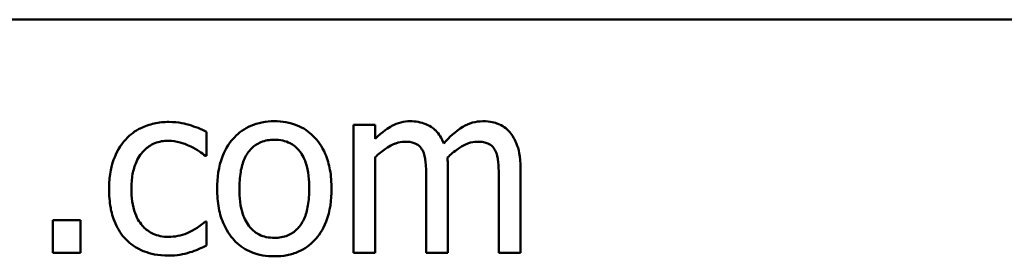
# Model space of a CAD drawing. Units: inches. Extents: x 0.05 to 2.15, y 0.02 to 1.67.
# Drawn here: x 1.81 to 1.89, y 0.59 to 0.61 of the extents above; entities that cross this region are included whole.
import ezdxf

# ---------------------------------------------------------------- set-up
doc = ezdxf.new("R2010")
doc.units = ezdxf.units.IN
doc.header["$LTSCALE"] = 0.1
doc.header["$MEASUREMENT"] = 0
doc.layers.add('Visible (ANSI)', color=7, linetype='Continuous', lineweight=50)

msp = doc.modelspace()

# ---------------------------------------------------------------- linework, layer by layer
at = {"layer": 'Visible (ANSI)'}
for p, q in [((1.418261, 0.605513), (2.060927, 0.605513)), ((1.842663, 0.597285), (1.840977, 0.597285)), ((1.840977, 0.597285), (1.840977, 0.58728)), ((1.842663, 0.596183), (1.842663, 0.597285)), ((1.829491, 0.594854), (1.829491, 0.596745)), ((1.829394, 0.594854), (1.829491, 0.594854)), ((1.842663, 0.58728), (1.842663, 0.594757)), ((1.848335, 0.58728), (1.848335, 0.593871)), ((1.854008, 0.58728), (1.854008, 0.593871)), ((1.84665, 0.593071), (1.84665, 0.58728)), ((1.852322, 0.593071), (1.852322, 0.58728)), ((1.817487, 0.58983), (1.817487, 0.58728)), ((1.819627, 0.58983), (1.817487, 0.58983)), ((1.819627, 0.58728), (1.819627, 0.58983)), ((1.829491, 0.589732), (1.829394, 0.589732)), ((1.829491, 0.587842), (1.829491, 0.589732)), ((1.817487, 0.58728), (1.819627, 0.58728)), ((1.840977, 0.58728), (1.842663, 0.58728)), ((1.84665, 0.58728), (1.848335, 0.58728)), ((1.852322, 0.58728), (1.854008, 0.58728))]:
    msp.add_line(p, q, dxfattribs=at)
for points, knots in [([(1.826542, 0.597512), (1.826155, 0.597512), (1.825772, 0.597474), (1.825032, 0.597311), (1.824676, 0.59719), (1.823899, 0.59681), (1.823504, 0.59652), (1.823171, 0.596151)], [-0.07127306, -0.07127306, -0.07127306, -0.07127306, -0.049449, -0.049449, -0.02845746, -0.02845746, 0, 0, 0, 0]), ([(1.829491, 0.596745), (1.82906, 0.596965), (1.828593, 0.597139), (1.827901, 0.597349), (1.827336, 0.597512), (1.826542, 0.597512)], [-0.1371495, -0.1371495, -0.1371495, -0.1371495, -0.0453825, -0.0453825, 0, 0, 0, 0]), ([(1.834786, 0.597566), (1.83446, 0.597566), (1.834134, 0.597539), (1.833514, 0.597418), (1.833223, 0.597329), (1.832453, 0.596993), (1.832026, 0.596686), (1.831338, 0.595966), (1.830988, 0.595495), (1.83042, 0.594012), (1.830313, 0.593135), (1.830313, 0.592282)], [-0.1965671, -0.1965671, -0.1965671, -0.1965671, -0.1669586, -0.1669586, -0.1392111, -0.1392111, -0.090665, -0.090665, -0.0487493, -0.0487493, 0, 0, 0, 0]), ([(1.839248, 0.592282), (1.839248, 0.592775), (1.839213, 0.593274), (1.839051, 0.594188), (1.838934, 0.594609), (1.838498, 0.595633), (1.838161, 0.596072), (1.837459, 0.596765), (1.837038, 0.597047), (1.835997, 0.597473), (1.835395, 0.597566), (1.834786, 0.597566)], [-0.1279881, -0.1279881, -0.1279881, -0.1279881, -0.1084308, -0.1084308, -0.0911669, -0.0911669, -0.0642888, -0.0642888, -0.0348083, -0.0348083, 0, 0, 0, 0]), ([(1.845396, 0.597566), (1.845144, 0.597566), (1.844895, 0.597538), (1.844412, 0.597415), (1.844185, 0.597324), (1.843698, 0.597052), (1.843251, 0.596771), (1.842663, 0.596183)], [-0.1234906, -0.1234906, -0.1234906, -0.1234906, -0.0850736, -0.0850736, -0.0475211, -0.0475211, 0, 0, 0, 0]), ([(1.848011, 0.595837), (1.847937, 0.59603), (1.847846, 0.596217), (1.847638, 0.596551), (1.847523, 0.5967), (1.84729, 0.596933), (1.847045, 0.59716), (1.846226, 0.597498), (1.845816, 0.597566), (1.845396, 0.597566)], [-0.1248826, -0.1248826, -0.1248826, -0.1248826, -0.0860085, -0.0860085, -0.0506098, -0.0506098, -0.023973, -0.023973, 0, 0, 0, 0]), ([(1.851069, 0.597566), (1.850793, 0.597566), (1.850522, 0.597531), (1.84999, 0.597382), (1.849739, 0.597271), (1.84894, 0.596788), (1.848451, 0.596326), (1.848011, 0.595837)], [-0.0691401, -0.0691401, -0.0691401, -0.0691401, -0.05337175, -0.05337175, -0.03757498, -0.03757498, 0, 0, 0, 0]), ([(1.853165, 0.596712), (1.853039, 0.596859), (1.852899, 0.596991), (1.852588, 0.597212), (1.852423, 0.5973), (1.852041, 0.597444), (1.851661, 0.597566), (1.851069, 0.597566)], [-0.09257064, -0.09257064, -0.09257064, -0.09257064, -0.06280479, -0.06280479, -0.03382266, -0.03382266, 0, 0, 0, 0]), ([(1.823171, 0.596151), (1.822745, 0.595686), (1.822441, 0.595132), (1.822103, 0.594207), (1.821874, 0.593491), (1.821874, 0.592261)], [-0.1946954, -0.1946954, -0.1946954, -0.1946954, -0.0702841, -0.0702841, 0, 0, 0, 0]), ([(1.832052, 0.592282), (1.832052, 0.592718), (1.832079, 0.593168), (1.832212, 0.593951), (1.832306, 0.594307), (1.83259, 0.594943), (1.832767, 0.595211), (1.833212, 0.595653), (1.833456, 0.595816), (1.834068, 0.596064), (1.834426, 0.596118), (1.834786, 0.596118)], [-0.1002331, -0.1002331, -0.1002331, -0.1002331, -0.0761578, -0.0761578, -0.0564033, -0.0564033, -0.0377165, -0.0377165, -0.0205958, -0.0205958, 0, 0, 0, 0]), ([(1.834786, 0.596118), (1.835005, 0.596118), (1.835224, 0.596098), (1.835635, 0.596008), (1.835825, 0.595943), (1.836274, 0.595715), (1.836504, 0.595529), (1.836893, 0.595072), (1.837089, 0.59476), (1.837447, 0.593669), (1.837509, 0.592945), (1.837509, 0.592282)], [-0.1323379, -0.1323379, -0.1323379, -0.1323379, -0.1120743, -0.1120743, -0.0933835, -0.0933835, -0.0654607, -0.0654607, -0.0378555, -0.0378555, 0, 0, 0, 0]), ([(1.854008, 0.593871), (1.854008, 0.594848), (1.853857, 0.595417), (1.853576, 0.596134), (1.853401, 0.596445), (1.853165, 0.596712)], [-0.04406059, -0.04406059, -0.04406059, -0.04406059, -0.02035867, -0.02035867, 0, 0, 0, 0]), ([(1.823614, 0.592261), (1.823614, 0.592648), (1.823641, 0.593041), (1.823771, 0.593752), (1.823864, 0.594078), (1.824192, 0.594808), (1.824426, 0.595102), (1.824875, 0.595541), (1.825139, 0.59572), (1.825779, 0.595984), (1.826141, 0.596043), (1.826509, 0.596043)], [-0.08417498, -0.08417498, -0.08417498, -0.08417498, -0.06962099, -0.06962099, -0.05700382, -0.05700382, -0.03956633, -0.03956633, -0.02106136, -0.02106136, 0, 0, 0, 0]), ([(1.826509, 0.596043), (1.826816, 0.596043), (1.827122, 0.595991), (1.827592, 0.595858), (1.827928, 0.595755), (1.828249, 0.5956)], [-0.05472099, -0.05472099, -0.05472099, -0.05472099, -0.02035052, -0.02035052, 0, 0, 0, 0]), ([(1.828249, 0.5956), (1.828478, 0.595482), (1.828718, 0.595346), (1.829088, 0.59509), (1.829245, 0.594977), (1.829394, 0.594854)], [-0.02576141, -0.02576141, -0.02576141, -0.02576141, -0.01103282, -0.01103282, 0, 0, 0, 0]), ([(1.842663, 0.594757), (1.842911, 0.59499), (1.843175, 0.595207), (1.843891, 0.595692), (1.844186, 0.595805), (1.844496, 0.595918), (1.844728, 0.595967), (1.844964, 0.595967)], [-0.02233549, -0.02233549, -0.02233549, -0.02233549, -0.01886278, -0.01886278, -0.0135244, -0.0135244, 0, 0, 0, 0]), ([(1.844964, 0.595967), (1.845228, 0.595967), (1.845491, 0.59594), (1.845802, 0.595829), (1.845947, 0.595767), (1.846208, 0.595535), (1.846299, 0.595408), (1.846369, 0.595265)], [-0.04737315, -0.04737315, -0.04737315, -0.04737315, -0.01997193, -0.01997193, -0.00908288, -0.00908288, 0, 0, 0, 0]), ([(1.848303, 0.594724), (1.848563, 0.594975), (1.848845, 0.595215), (1.84935, 0.595557), (1.849632, 0.595726), (1.85017, 0.595918), (1.850402, 0.595967), (1.850637, 0.595967)], [-0.06062489, -0.06062489, -0.06062489, -0.06062489, -0.03267109, -0.03267109, -0.01342933, -0.01342933, 0, 0, 0, 0]), ([(1.850637, 0.595967), (1.850901, 0.595967), (1.851163, 0.59594), (1.851474, 0.595829), (1.851619, 0.595767), (1.851881, 0.595535), (1.851972, 0.595408), (1.852041, 0.595265)], [-0.04737315, -0.04737315, -0.04737315, -0.04737315, -0.01997193, -0.01997193, -0.00908288, -0.00908288, 0, 0, 0, 0]), ([(1.846369, 0.595265), (1.846491, 0.595035), (1.846562, 0.594719), (1.846635, 0.593926), (1.84665, 0.593498), (1.84665, 0.593071)], [-0.04547985, -0.04547985, -0.04547985, -0.04547985, -0.02441311, -0.02441311, 0, 0, 0, 0]), ([(1.848335, 0.593871), (1.848335, 0.59403), (1.848333, 0.594203), (1.848322, 0.594412), (1.848314, 0.594571), (1.848303, 0.594724)], [-0.0369439, -0.0369439, -0.0369439, -0.0369439, -0.00877033, -0.00877033, 0, 0, 0, 0]), ([(1.852041, 0.595265), (1.852164, 0.595035), (1.852235, 0.594719), (1.852307, 0.593926), (1.852322, 0.593498), (1.852322, 0.593071)], [-0.04547985, -0.04547985, -0.04547985, -0.04547985, -0.02441311, -0.02441311, 0, 0, 0, 0]), ([(1.821874, 0.592261), (1.821874, 0.591769), (1.82191, 0.591269), (1.822049, 0.590515), (1.822151, 0.59006), (1.822569, 0.589107), (1.822829, 0.588692), (1.823171, 0.588339)], [-0.1156793, -0.1156793, -0.1156793, -0.1156793, -0.0594657, -0.0594657, -0.0280827, -0.0280827, 0, 0, 0, 0]), ([(1.826509, 0.588522), (1.826296, 0.588522), (1.826083, 0.588541), (1.825679, 0.588622), (1.82549, 0.588681), (1.825014, 0.588899), (1.824757, 0.589089), (1.82432, 0.589561), (1.824087, 0.589893), (1.823688, 0.590966), (1.823614, 0.591626), (1.823614, 0.592261)], [-0.1325459, -0.1325459, -0.1325459, -0.1325459, -0.1130861, -0.1130861, -0.0949935, -0.0949935, -0.0652993, -0.0652993, -0.0362548, -0.0362548, 0, 0, 0, 0]), ([(1.830313, 0.592282), (1.830313, 0.591774), (1.830352, 0.59126), (1.830532, 0.590315), (1.830662, 0.589879), (1.831125, 0.588862), (1.831465, 0.588437), (1.832119, 0.587788), (1.832533, 0.587512), (1.833569, 0.58709), (1.834175, 0.586999), (1.834786, 0.586999)], [-0.121646, -0.121646, -0.121646, -0.121646, -0.1035839, -0.1035839, -0.0875016, -0.0875016, -0.0639129, -0.0639129, -0.034892, -0.034892, 0, 0, 0, 0]), ([(1.834786, 0.588447), (1.834574, 0.588447), (1.834362, 0.588466), (1.833963, 0.588552), (1.833778, 0.588615), (1.83333, 0.588837), (1.833097, 0.589023), (1.832612, 0.589583), (1.83244, 0.589955), (1.832118, 0.590905), (1.832052, 0.591619), (1.832052, 0.592282)], [-0.08854708, -0.08854708, -0.08854708, -0.08854708, -0.07920786, -0.07920786, -0.07055292, -0.07055292, -0.05719133, -0.05719133, -0.03789944, -0.03789944, 0, 0, 0, 0]), ([(1.834786, 0.586999), (1.83512, 0.586999), (1.835453, 0.587027), (1.836086, 0.58715), (1.836383, 0.587241), (1.837148, 0.587579), (1.837567, 0.587881), (1.838231, 0.588581), (1.838577, 0.589044), (1.839143, 0.590538), (1.839248, 0.591425), (1.839248, 0.592282)], [-0.2034226, -0.2034226, -0.2034226, -0.2034226, -0.1714141, -0.1714141, -0.1415887, -0.1415887, -0.0911935, -0.0911935, -0.0490224, -0.0490224, 0, 0, 0, 0]), ([(1.837509, 0.592282), (1.837509, 0.591846), (1.837481, 0.591397), (1.837346, 0.590612), (1.83725, 0.590256), (1.836923, 0.589534), (1.836718, 0.589286), (1.836338, 0.588908), (1.836095, 0.588746), (1.835491, 0.5885), (1.83514, 0.588447), (1.834786, 0.588447)], [-0.07603966, -0.07603966, -0.07603966, -0.07603966, -0.06225798, -0.06225798, -0.05089171, -0.05089171, -0.03724312, -0.03724312, -0.02025657, -0.02025657, 0, 0, 0, 0]), ([(1.829394, 0.589732), (1.828817, 0.589199), (1.828243, 0.58893), (1.827497, 0.588618), (1.827013, 0.588522), (1.826509, 0.588522)], [-0.0462171, -0.0462171, -0.0462171, -0.0462171, -0.02876682, -0.02876682, 0, 0, 0, 0]), ([(1.823171, 0.588339), (1.823374, 0.588124), (1.8236, 0.587935), (1.824098, 0.587608), (1.824365, 0.587476), (1.825065, 0.587216), (1.825677, 0.587053), (1.826542, 0.587053)], [-0.1152163, -0.1152163, -0.1152163, -0.1152163, -0.0825263, -0.0825263, -0.0494441, -0.0494441, 0, 0, 0, 0]), ([(1.828184, 0.587312), (1.828413, 0.587369), (1.828649, 0.58746), (1.829075, 0.587648), (1.829284, 0.587743), (1.829491, 0.587842)], [-0.02658611, -0.02658611, -0.02658611, -0.02658611, -0.01312549, -0.01312549, 0, 0, 0, 0]), ([(1.826542, 0.587053), (1.826816, 0.587053), (1.82714, 0.587066), (1.827672, 0.587167), (1.82793, 0.587236), (1.828184, 0.587312)], [-0.03098201, -0.03098201, -0.03098201, -0.03098201, -0.01517638, -0.01517638, 0, 0, 0, 0])]:
    msp.add_open_spline(points, degree=3, knots=knots, dxfattribs=at)

doc.saveas('drawing.dxf')
